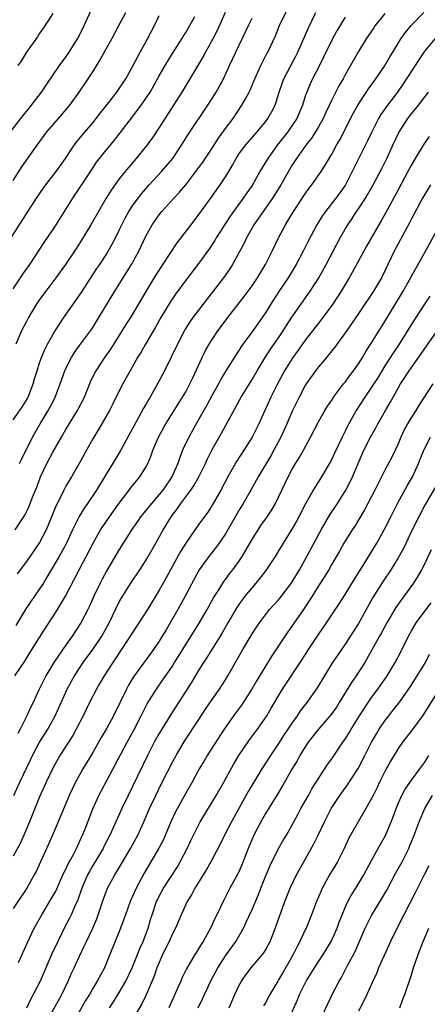
# Model space of a CAD drawing. Units: inches. Extents: x 2631000 to 2633868, y 1467000 to 1470000.
# Drawn here: x 2631344 to 2631405, y 1467878 to 1468026 of the extents above; entities that cross this region are included whole.
import ezdxf

# ---------------------------------------------------------------- set-up
doc = ezdxf.new("R2010")
doc.units = ezdxf.units.IN
doc.header["$MEASUREMENT"] = 0
doc.layers.add('LD26311467_2ft', color=166, linetype='Continuous')

msp = doc.modelspace()

# ---------------------------------------------------------------- linework, layer by layer
at = {"layer": 'LD26311467_2ft'}
for points, elevation in [([(2631343.99, 1467959), (2631344.3, 1467959.7), (2631345.94, 1467963), (2631346.31, 1467963.69), (2631347.08, 1467965), (2631348.29, 1467967), (2631348.55, 1467967.45), (2631349.22, 1467968.78), (2631349.33, 1467969), (2631350.09, 1467971), (2631350.8, 1467973), (2631351, 1467973.44), (2631351.79, 1467975), (2631352.24, 1467975.76), (2631353, 1467976.79), (2631354.66, 1467979), (2631355, 1467979.51), (2631355.94, 1467981), (2631358.33, 1467985), (2631360.82, 1467989), (2631361.94, 1467991), (2631363, 1467993.3), (2631363.94, 1467995), (2631365, 1467996.48), (2631365.42, 1467997), (2631367.2, 1467999), (2631368.08, 1467999.92), (2631369, 1468001.03), (2631370.52, 1468003), (2631371.57, 1468004.43), (2631373, 1468006.56), (2631373.94, 1468008.06), (2631375, 1468009.52), (2631376.13, 1468011), (2631377.47, 1468013), (2631377.99, 1468013.99), (2631378.55, 1468015), (2631378.7, 1468015.3), (2631379.41, 1468017), (2631380.32, 1468019), (2631381.22, 1468020.78), (2631381.35, 1468021), (2631382.51, 1468023.49), (2631383.15, 1468025), (2631385.08, 1468029.08)], 10832), ([(2631342.62, 1468009), (2631344.19, 1468011), (2631344.53, 1468011.47), (2631345.42, 1468012.58), (2631345.79, 1468013), (2631347.3, 1468015), (2631347.97, 1468016.03), (2631349.99, 1468019), (2631351, 1468020.37), (2631351.43, 1468021), (2631352.69, 1468023), (2631353, 1468023.57), (2631353.71, 1468025), (2631355, 1468027.88)], 10844), ([(2631341.43, 1467991), (2631345, 1467996.64), (2631346.52, 1467999), (2631347.52, 1468000.48), (2631347.91, 1468001), (2631349.47, 1468003), (2631350.89, 1468005), (2631352.21, 1468007), (2631352.55, 1468007.45), (2631353, 1468007.99), (2631353.44, 1468008.56), (2631355, 1468010.36), (2631355.52, 1468011), (2631356.16, 1468011.84), (2631357.36, 1468013.36), (2631358.62, 1468015), (2631359.96, 1468017), (2631361, 1468018.83), (2631361.73, 1468020.27), (2631362.15, 1468021), (2631363.27, 1468023), (2631363.84, 1468024.16), (2631364.29, 1468025), (2631365, 1468026.55)], 10840), ([(2631343, 1468001.64), (2631344.3, 1468003.7), (2631345, 1468004.75), (2631346.61, 1468007), (2631348.11, 1468009), (2631349.85, 1468011), (2631351.3, 1468012.7), (2631351.53, 1468013), (2631352.95, 1468015), (2631354.33, 1468017), (2631355, 1468018.03), (2631356.14, 1468019.86), (2631357, 1468021.49), (2631357.85, 1468023), (2631358.94, 1468025), (2631359.97, 1468027)], 10842), ([(2631343, 1467985.36), (2631344.12, 1467987), (2631344.47, 1467987.53), (2631345.51, 1467989), (2631347.67, 1467992.33), (2631349, 1467994.24), (2631349.5, 1467995), (2631351, 1467997.4), (2631351.98, 1467999), (2631353, 1468000.49), (2631354.79, 1468003.21), (2631355.59, 1468004.41), (2631356.02, 1468005), (2631357, 1468006.24), (2631358.26, 1468007.74), (2631359.15, 1468008.85), (2631361, 1468011.26), (2631362.31, 1468013), (2631363, 1468014), (2631363.64, 1468015), (2631364.14, 1468015.86), (2631365, 1468017.43), (2631365.9, 1468019), (2631367, 1468020.82), (2631368.4, 1468023), (2631368.62, 1468023.38), (2631369, 1468023.95), (2631369.63, 1468025), (2631370.38, 1468026.38)], 10838), ([(2631343, 1467965.61), (2631344.4, 1467967.6), (2631345.17, 1467968.83), (2631345.27, 1467969), (2631346.05, 1467971), (2631346.24, 1467971.76), (2631346.61, 1467973), (2631347, 1467974.21), (2631347.28, 1467975), (2631347.79, 1467976.21), (2631348.21, 1467977), (2631349, 1467978.41), (2631349.35, 1467979), (2631350.64, 1467981), (2631353.24, 1467984.76), (2631355.62, 1467988.38), (2631356.05, 1467989), (2631357, 1467990.47), (2631357.33, 1467991), (2631357.93, 1467992.07), (2631358.41, 1467993), (2631359, 1467994.18), (2631359.37, 1467995), (2631359.93, 1467996.07), (2631360.45, 1467997), (2631361, 1467997.83), (2631361.85, 1467999), (2631362.35, 1467999.65), (2631363.52, 1468001), (2631365.37, 1468003), (2631367.06, 1468005), (2631368.39, 1468007), (2631369.39, 1468008.61), (2631372.35, 1468013), (2631373, 1468014.01), (2631373.6, 1468015), (2631374.1, 1468015.9), (2631374.67, 1468017), (2631375.6, 1468019), (2631377.52, 1468023), (2631378.45, 1468025), (2631379, 1468026.14)], 10834), ([(2631343.29, 1467927), (2631344.75, 1467929.25), (2631345.51, 1467930.49), (2631347.85, 1467934.15), (2631349, 1467935.9), (2631349.69, 1467937), (2631350.88, 1467939), (2631352.29, 1467941.71), (2631352.93, 1467943), (2631354.01, 1467945), (2631355, 1467946.92), (2631356.19, 1467949), (2631356.5, 1467949.5), (2631357.54, 1467951), (2631359, 1467953.03), (2631360.49, 1467955), (2631360.7, 1467955.3), (2631361.58, 1467956.42), (2631362.08, 1467957), (2631363, 1467958.47), (2631363.28, 1467959), (2631363.79, 1467960.21), (2631364.05, 1467961), (2631364.91, 1467963), (2631366.02, 1467965), (2631368.54, 1467969), (2631369, 1467969.81), (2631369.63, 1467971), (2631370.05, 1467971.95), (2631371.47, 1467975), (2631371.98, 1467976.02), (2631372.55, 1467977), (2631373, 1467977.71), (2631373.84, 1467979), (2631374.33, 1467979.67), (2631375.32, 1467981), (2631377.81, 1467984.19), (2631378.42, 1467985), (2631379, 1467985.8), (2631379.81, 1467987), (2631381, 1467989), (2631382, 1467991), (2631382.96, 1467993), (2631384.02, 1467995), (2631384.4, 1467995.6), (2631385.23, 1467997), (2631387, 1467999.67), (2631387.55, 1468000.45), (2631387.98, 1468001), (2631389.38, 1468003), (2631390.02, 1468003.98), (2631390.61, 1468005), (2631391, 1468005.64), (2631391.73, 1468007), (2631392.2, 1468007.8), (2631394.23, 1468011.77), (2631394.92, 1468013), (2631396.53, 1468015.47), (2631397.64, 1468017), (2631398.92, 1468018.92), (2631399.72, 1468020.28), (2631400.18, 1468021), (2631401.41, 1468023), (2631402.07, 1468023.93), (2631402.96, 1468025), (2631404.85, 1468027)], 10824), ([(2631343.3, 1467949), (2631344.75, 1467951.25), (2631345, 1467951.72), (2631345.41, 1467952.59), (2631345.94, 1467953.94), (2631346.56, 1467955.44), (2631347.14, 1467957), (2631348.09, 1467959), (2631349, 1467960.73), (2631350.29, 1467963), (2631351, 1467964.22), (2631352.71, 1467967), (2631352.81, 1467967.19), (2631353.74, 1467969), (2631354.68, 1467971.32), (2631355.32, 1467972.68), (2631355.5, 1467973), (2631356.84, 1467975), (2631357.73, 1467976.27), (2631359, 1467978.24), (2631360.05, 1467979.95), (2631360.72, 1467981), (2631361.91, 1467983), (2631363.04, 1467984.96), (2631364.54, 1467987.46), (2631367.73, 1467992.27), (2631369.8, 1467995), (2631371, 1467996.54), (2631372.87, 1467999.13), (2631373.69, 1468000.31), (2631374.2, 1468001), (2631375, 1468002.22), (2631375.48, 1468003), (2631376.04, 1468003.96), (2631376.59, 1468005), (2631377, 1468005.63), (2631378.01, 1468007), (2631379.78, 1468009), (2631381, 1468010.5), (2631381.38, 1468011), (2631381.96, 1468012.04), (2631382.45, 1468013), (2631383.09, 1468015), (2631383.57, 1468016.43), (2631383.79, 1468017), (2631385.6, 1468020.4), (2631385.91, 1468021), (2631387.43, 1468024.57), (2631388.61, 1468027)], 10830), ([(2631374.94, 1468027), (2631373.72, 1468024.28), (2631373.09, 1468023), (2631371.97, 1468021), (2631371.64, 1468020.36), (2631369.64, 1468017), (2631368.42, 1468015), (2631367.18, 1468013), (2631365, 1468009.63), (2631363.94, 1468008.06), (2631363, 1468006.8), (2631361.56, 1468005), (2631360.38, 1468003.62), (2631359.86, 1468003), (2631359, 1468001.92), (2631357.78, 1468000.22), (2631357.04, 1467999), (2631354.72, 1467995), (2631353.32, 1467992.68), (2631352.54, 1467991.46), (2631350.89, 1467989), (2631349.44, 1467987), (2631347.92, 1467985), (2631347, 1467983.74), (2631346.5, 1467983), (2631345.31, 1467981), (2631345, 1467980.44), (2631344.27, 1467979), (2631343.42, 1467977)], 10836), ([(2631399, 1468026.82), (2631397.55, 1468025), (2631397.32, 1468024.68), (2631396.17, 1468023), (2631395, 1468021.1), (2631393.82, 1468019), (2631393, 1468017.59), (2631392.69, 1468017), (2631392.07, 1468015.93), (2631391, 1468013.81), (2631390.1, 1468011.9), (2631389.69, 1468011), (2631389, 1468009.77), (2631388.55, 1468009), (2631387.95, 1468008.05), (2631387.09, 1468007), (2631385.67, 1468005), (2631385, 1468003.93), (2631383.31, 1468001), (2631382.43, 1467999.57), (2631382.06, 1467999), (2631380.65, 1467997), (2631379.28, 1467995), (2631378.14, 1467993), (2631377.78, 1467992.22), (2631376.05, 1467989), (2631375.65, 1467988.35), (2631374.71, 1467987), (2631371.56, 1467983), (2631370.07, 1467981), (2631369.63, 1467980.37), (2631368.86, 1467979.14), (2631367.75, 1467977), (2631366.88, 1467975.12), (2631365.83, 1467973), (2631364.77, 1467971), (2631363.63, 1467969), (2631363.38, 1467968.62), (2631363, 1467967.91), (2631362.66, 1467967.34), (2631361.86, 1467965.86), (2631361.24, 1467964.76), (2631361, 1467964.29), (2631359.13, 1467960.87), (2631358.36, 1467959.64), (2631357, 1467957.39), (2631355.59, 1467955), (2631354.23, 1467953), (2631353.72, 1467952.28), (2631352.96, 1467951.04), (2631351.95, 1467949), (2631351.03, 1467947), (2631349.95, 1467945), (2631349, 1467943.38), (2631348.76, 1467943), (2631348.11, 1467941.89), (2631347.56, 1467941), (2631347, 1467940.13), (2631344.9, 1467937.1), (2631343.42, 1467934.58)], 10826), ([(2631393, 1468026.26), (2631391.77, 1468024.23), (2631391, 1468022.81), (2631389.76, 1468020.24), (2631389.15, 1468019), (2631388.11, 1468017), (2631387.75, 1468016.25), (2631387.22, 1468015), (2631387, 1468014.36), (2631386.58, 1468013), (2631385.74, 1468011), (2631385, 1468009.9), (2631384.36, 1468009), (2631382.76, 1468007), (2631381.37, 1468005), (2631380.17, 1468003), (2631379, 1468000.92), (2631378.21, 1467999.79), (2631377.67, 1467999), (2631376.2, 1467997), (2631375.71, 1467996.29), (2631373.6, 1467993), (2631373.38, 1467992.62), (2631373, 1467992.01), (2631372.59, 1467991.41), (2631371, 1467989.2), (2631369, 1467986.66), (2631367.47, 1467984.53), (2631366.67, 1467983.33), (2631365.27, 1467981), (2631364.46, 1467979.54), (2631362.93, 1467977), (2631362.24, 1467975.76), (2631361.76, 1467975), (2631360.62, 1467973), (2631360.05, 1467971.95), (2631359.53, 1467971), (2631359, 1467969.98), (2631358.01, 1467967.99), (2631357.5, 1467967), (2631355.87, 1467964.13), (2631355, 1467962.72), (2631354.04, 1467961), (2631352.97, 1467959.03), (2631351.79, 1467957), (2631351.48, 1467956.52), (2631351, 1467955.69), (2631350.63, 1467955), (2631350.32, 1467954.32), (2631349.44, 1467952.56), (2631348.3, 1467949.7), (2631347.99, 1467949), (2631347, 1467947.1), (2631345, 1467944.23), (2631343.61, 1467942.39)], 10828), ([(2631349, 1468026.84), (2631347.48, 1468024.52), (2631347, 1468023.86), (2631346.66, 1468023.34), (2631345, 1468020.99), (2631344.25, 1468019.75), (2631343.74, 1468019)], 10846), ([(2631406.52, 1468023), (2631405, 1468021.22), (2631404.85, 1468021), (2631401.75, 1468016.25), (2631400.88, 1468015), (2631399.4, 1468013), (2631398.41, 1468011.59), (2631398.06, 1468011), (2631397.02, 1468009), (2631396.37, 1468007.63), (2631394.38, 1468003.62), (2631394.09, 1468003), (2631393.06, 1468001), (2631392.2, 1467999.8), (2631391.6, 1467999), (2631390.03, 1467997), (2631389.61, 1467996.39), (2631388.76, 1467995), (2631387.46, 1467992.54), (2631386.71, 1467991), (2631385.65, 1467989), (2631384.42, 1467987), (2631383.04, 1467984.96), (2631381.78, 1467983), (2631381, 1467981.7), (2631380.53, 1467981), (2631379.13, 1467979), (2631377.36, 1467976.64), (2631377, 1467976.05), (2631376.58, 1467975.42), (2631375.04, 1467972.96), (2631374.29, 1467971.71), (2631373.93, 1467971), (2631373, 1467969.32), (2631372.19, 1467967.81), (2631370.57, 1467965), (2631369.45, 1467963), (2631368.54, 1467961), (2631368.1, 1467959.9), (2631367.81, 1467959), (2631366.9, 1467957), (2631365.55, 1467955), (2631365, 1467954.32), (2631363.83, 1467953), (2631362.21, 1467951), (2631361.72, 1467950.28), (2631360.82, 1467949), (2631360.52, 1467948.52), (2631359, 1467946.07), (2631357.13, 1467942.87), (2631356.42, 1467941.58), (2631356.13, 1467941), (2631355.17, 1467939), (2631354.5, 1467937.5), (2631354.25, 1467937), (2631353.21, 1467935), (2631351.91, 1467933), (2631351, 1467931.72), (2631349.16, 1467929), (2631347.95, 1467927), (2631346.94, 1467925), (2631346.01, 1467923), (2631345.68, 1467922.32), (2631345.09, 1467921), (2631344.09, 1467919), (2631343.7, 1467918.3)], 10822), ([(2631343.1, 1467909), (2631344.01, 1467911), (2631345.65, 1467914.35), (2631345.94, 1467915), (2631346.99, 1467917.01), (2631348.24, 1467919), (2631349.36, 1467921), (2631351.14, 1467925), (2631351.79, 1467926.21), (2631352.23, 1467927), (2631353, 1467928.16), (2631353.57, 1467929), (2631355.03, 1467930.97), (2631356.36, 1467933), (2631357.46, 1467935), (2631359, 1467938.15), (2631359.3, 1467938.69), (2631360.75, 1467941), (2631362.1, 1467943), (2631363, 1467944.38), (2631363.37, 1467945), (2631364.5, 1467947), (2631365.59, 1467949), (2631366.81, 1467951), (2631367.76, 1467952.24), (2631368.27, 1467953), (2631369.77, 1467955), (2631370.27, 1467955.73), (2631370.99, 1467957), (2631371.98, 1467959), (2631372.29, 1467959.71), (2631373, 1467961.13), (2631374.39, 1467963.61), (2631377.37, 1467969), (2631379, 1467971.68), (2631379.74, 1467973), (2631380.95, 1467975), (2631381.77, 1467976.23), (2631383, 1467977.97), (2631383.7, 1467979), (2631384.19, 1467979.81), (2631385, 1467981.05), (2631386.34, 1467983), (2631387.76, 1467985), (2631389.05, 1467987), (2631390.17, 1467989), (2631392.26, 1467993), (2631393, 1467994.31), (2631393.4, 1467995), (2631394.06, 1467995.94), (2631394.74, 1467997), (2631395, 1467997.37), (2631396.07, 1467999), (2631396.42, 1467999.58), (2631397.21, 1468001), (2631398.52, 1468003.48), (2631399.27, 1468005), (2631400.18, 1468007), (2631401.08, 1468008.92), (2631402.44, 1468011), (2631403, 1468011.73), (2631404.04, 1468013), (2631405.56, 1468015)], 10820), ([(2631405.68, 1468008.32), (2631404.85, 1468007.15), (2631403.54, 1468005), (2631403, 1468004.04), (2631402.47, 1468003), (2631401, 1468000.28), (2631399.16, 1467996.84), (2631398.43, 1467995.57), (2631398.09, 1467995), (2631396.24, 1467991.76), (2631395.81, 1467991), (2631394.12, 1467987.88), (2631393.61, 1467987), (2631392.41, 1467985), (2631391.86, 1467984.14), (2631391.1, 1467983), (2631389.37, 1467980.63), (2631389, 1467980.17), (2631388.1, 1467979), (2631387, 1467977.62), (2631385.92, 1467976.08), (2631385.11, 1467975), (2631383.87, 1467973), (2631382.82, 1467971), (2631381.84, 1467969), (2631380, 1467965), (2631379, 1467962.96), (2631377.76, 1467961), (2631376.67, 1467959.33), (2631375.35, 1467957), (2631374.3, 1467955), (2631373, 1467952.72), (2631372.32, 1467951.68), (2631371, 1467949.86), (2631369, 1467947), (2631368.23, 1467945.77), (2631366.71, 1467943), (2631366.12, 1467941.88), (2631365, 1467939.91), (2631363.23, 1467937), (2631361.96, 1467935), (2631361, 1467933.57), (2631360.65, 1467933), (2631358.01, 1467929), (2631356.72, 1467927), (2631356.09, 1467925.91), (2631355.56, 1467925), (2631354.53, 1467923), (2631353.55, 1467921), (2631352.52, 1467919), (2631351.98, 1467918.02), (2631350.06, 1467915), (2631349, 1467913.12), (2631348, 1467911), (2631347, 1467908.79), (2631345.46, 1467905), (2631344.62, 1467903), (2631344.13, 1467901.87), (2631343, 1467899.82)], 10818), ([(2631405.88, 1468001), (2631404.68, 1467999), (2631403, 1467995.88), (2631402.72, 1467995.28), (2631401, 1467992.14), (2631400.4, 1467991), (2631399, 1467988.05), (2631398.47, 1467987), (2631397.29, 1467985), (2631397, 1467984.54), (2631393.96, 1467980.04), (2631393, 1467978.71), (2631391.44, 1467976.56), (2631390.58, 1467975.42), (2631390.2, 1467975), (2631389, 1467973.56), (2631388.57, 1467973), (2631387.14, 1467971), (2631387, 1467970.77), (2631386.07, 1467969), (2631385.09, 1467967), (2631384.24, 1467965), (2631383.32, 1467963), (2631382.26, 1467961), (2631381.81, 1467960.19), (2631379.91, 1467957), (2631378.82, 1467955), (2631377.67, 1467953), (2631377, 1467951.91), (2631375, 1467948.42), (2631374.06, 1467947), (2631373.61, 1467946.39), (2631372.49, 1467945), (2631371.01, 1467942.99), (2631370.31, 1467941.69), (2631368.93, 1467939), (2631367.83, 1467937), (2631366.68, 1467935), (2631366.04, 1467933.96), (2631365.48, 1467933), (2631365, 1467932.22), (2631364.17, 1467931), (2631361.16, 1467926.84), (2631360.4, 1467925.6), (2631360.06, 1467925), (2631358.14, 1467921), (2631357.13, 1467919.13), (2631356.28, 1467917.71), (2631355, 1467915.48), (2631353.53, 1467913), (2631352.42, 1467911), (2631351.47, 1467909), (2631349.8, 1467905), (2631348.93, 1467903), (2631348.34, 1467901.66), (2631346.47, 1467897.53), (2631346.19, 1467897), (2631345.07, 1467895), (2631343, 1467891.97)], 10816), ([(2631343.81, 1467883.81), (2631345.15, 1467886.85), (2631346.18, 1467889), (2631347.31, 1467891), (2631348.71, 1467893.29), (2631349.42, 1467894.58), (2631350.52, 1467897), (2631351, 1467897.97), (2631351.32, 1467898.68), (2631352.08, 1467900.08), (2631352.54, 1467901), (2631352.68, 1467901.32), (2631353, 1467901.98), (2631353.31, 1467902.69), (2631353.47, 1467903), (2631353.79, 1467903.79), (2631355.02, 1467906.98), (2631355.92, 1467909), (2631359.23, 1467915.23), (2631360.18, 1467917), (2631361.19, 1467918.81), (2631362.3, 1467921), (2631362.52, 1467921.48), (2631363.21, 1467922.79), (2631364.58, 1467925), (2631365.58, 1467926.42), (2631367, 1467928.49), (2631367.33, 1467929), (2631367.97, 1467930.03), (2631369, 1467931.74), (2631371.04, 1467934.96), (2631372.21, 1467937), (2631373.21, 1467938.79), (2631373.97, 1467939.97), (2631374.61, 1467941), (2631374.76, 1467941.23), (2631375, 1467941.54), (2631375.61, 1467942.39), (2631376.09, 1467943), (2631377, 1467944.27), (2631377.5, 1467945), (2631378.07, 1467945.93), (2631379, 1467947.57), (2631379.9, 1467949), (2631380.34, 1467949.66), (2631381.16, 1467950.84), (2631381.96, 1467952.04), (2631382.53, 1467953), (2631383, 1467953.94), (2631384.43, 1467957), (2631385, 1467958.05), (2631385.56, 1467959), (2631386.11, 1467959.89), (2631386.73, 1467961), (2631387.82, 1467963), (2631389, 1467965.3), (2631389.97, 1467967), (2631390.35, 1467967.65), (2631391, 1467968.56), (2631391.28, 1467969), (2631392.76, 1467971), (2631393, 1467971.29), (2631393.71, 1467972.29), (2631394.27, 1467973), (2631395, 1467974.03), (2631395.62, 1467975), (2631396.12, 1467975.88), (2631397, 1467977.19), (2631399, 1467980.41), (2631400.53, 1467983), (2631401.74, 1467985), (2631402.71, 1467986.71), (2631405.12, 1467991), (2631407, 1467994.46)], 10814), ([(2631405.77, 1467984.23), (2631404.98, 1467983.02), (2631403, 1467980.03), (2631401.14, 1467977), (2631400.28, 1467975.72), (2631399, 1467973.71), (2631397.97, 1467972.03), (2631397, 1467970.5), (2631395.97, 1467969), (2631394.69, 1467967), (2631393.55, 1467965), (2631393.36, 1467964.64), (2631393, 1467963.89), (2631392.54, 1467963), (2631391.43, 1467960.57), (2631391, 1467959.66), (2631390.77, 1467959.23), (2631389.44, 1467957), (2631388.19, 1467955), (2631387.05, 1467952.95), (2631386.04, 1467951), (2631385.68, 1467950.32), (2631385, 1467949.13), (2631383.68, 1467947), (2631383, 1467945.86), (2631382.46, 1467945), (2631381.09, 1467942.91), (2631380.23, 1467941.77), (2631379.58, 1467941), (2631379, 1467940.35), (2631377.92, 1467939), (2631377, 1467937.75), (2631376.7, 1467937.3), (2631375.34, 1467935), (2631374.49, 1467933.51), (2631374.18, 1467933), (2631372.92, 1467931), (2631372.2, 1467929.8), (2631371.67, 1467929), (2631371, 1467927.91), (2631369.91, 1467926.09), (2631367, 1467921.61), (2631365.39, 1467919), (2631365, 1467918.34), (2631364.27, 1467917), (2631363.24, 1467915), (2631361, 1467910.35), (2631360.32, 1467909), (2631359.37, 1467907), (2631357.59, 1467903), (2631356.69, 1467901.31), (2631356.55, 1467901), (2631355, 1467898.41), (2631354.49, 1467897.51), (2631354.22, 1467897), (2631353.36, 1467895), (2631352.75, 1467893.25), (2631352.31, 1467892.31), (2631351.75, 1467891), (2631351.5, 1467890.5), (2631350.71, 1467889), (2631349.72, 1467887), (2631348.86, 1467885.14), (2631347.06, 1467881), (2631346.05, 1467879), (2631345.68, 1467878.32), (2631345, 1467876.93)], 10812), ([(2631348.14, 1467875), (2631350.32, 1467879), (2631351.3, 1467881), (2631351.82, 1467882.18), (2631352.21, 1467883), (2631353, 1467884.75), (2631353.73, 1467886.27), (2631354.05, 1467887), (2631355, 1467889), (2631355.6, 1467890.4), (2631355.83, 1467891), (2631356.61, 1467893.39), (2631357, 1467894.46), (2631357.21, 1467895), (2631358.31, 1467897), (2631359.34, 1467898.66), (2631360.7, 1467901), (2631361.77, 1467903), (2631362.71, 1467905), (2631363.56, 1467907), (2631364.48, 1467909), (2631365.31, 1467910.69), (2631367, 1467913.98), (2631367.55, 1467915), (2631368.84, 1467917.16), (2631371, 1467920.43), (2631372, 1467922), (2631373, 1467923.44), (2631374.11, 1467925), (2631375, 1467926.39), (2631375.37, 1467927), (2631377.62, 1467931), (2631379, 1467933.34), (2631379.64, 1467934.36), (2631380.09, 1467935), (2631381, 1467936.21), (2631381.64, 1467937), (2631383, 1467938.48), (2631383.24, 1467938.76), (2631385, 1467941.08), (2631386.13, 1467943), (2631387, 1467944.54), (2631389.39, 1467949), (2631390.73, 1467951.27), (2631391.88, 1467953), (2631393.1, 1467955), (2631393.75, 1467956.25), (2631394.11, 1467957), (2631395.58, 1467960.42), (2631395.85, 1467961), (2631396.85, 1467963), (2631397.62, 1467964.38), (2631397.95, 1467965), (2631399.08, 1467967), (2631399.81, 1467968.19), (2631400.24, 1467969), (2631401, 1467970.38), (2631401.36, 1467971), (2631402.01, 1467971.99), (2631402.65, 1467973), (2631403, 1467973.5), (2631404.47, 1467975.53), (2631405, 1467976.33), (2631407, 1467979.22)], 10810), ([(2631406.22, 1467971), (2631404.16, 1467967.84), (2631403.64, 1467967), (2631403, 1467966.01), (2631402.41, 1467965), (2631401.92, 1467964.08), (2631401.41, 1467963), (2631401, 1467962), (2631400.05, 1467959.95), (2631399, 1467958), (2631397.98, 1467956.02), (2631397.5, 1467955), (2631395.95, 1467952.05), (2631394.45, 1467949.55), (2631394.09, 1467949), (2631392.84, 1467947), (2631392.18, 1467945.82), (2631391, 1467943.82), (2631390.54, 1467943), (2631389.96, 1467942.04), (2631389, 1467940.56), (2631388.03, 1467939), (2631386.83, 1467937.17), (2631385, 1467934.52), (2631384.36, 1467933.64), (2631381.97, 1467930.03), (2631381, 1467928.46), (2631379.7, 1467926.3), (2631378.95, 1467925), (2631377.67, 1467923), (2631377.4, 1467922.6), (2631376.2, 1467921), (2631374.78, 1467919), (2631372.24, 1467915), (2631371.78, 1467914.22), (2631371.05, 1467913), (2631369.97, 1467911), (2631369, 1467909.31), (2631367.48, 1467906.52), (2631366.78, 1467905), (2631365.64, 1467902.36), (2631364.96, 1467901.04), (2631362.74, 1467897.26), (2631361.53, 1467895), (2631360.62, 1467893), (2631359.91, 1467891), (2631359.68, 1467890.32), (2631359.2, 1467889), (2631357.59, 1467885), (2631356.76, 1467883), (2631355.69, 1467881), (2631355, 1467879.89), (2631354.49, 1467879), (2631353.93, 1467878.07), (2631352.21, 1467875)], 10808), ([(2631357.54, 1467877), (2631358.12, 1467877.88), (2631359, 1467879.29), (2631359.98, 1467881), (2631360.92, 1467883), (2631361.74, 1467885), (2631362.09, 1467885.91), (2631362.59, 1467887), (2631363.34, 1467889), (2631363.71, 1467890.29), (2631363.94, 1467891), (2631364.62, 1467893), (2631364.74, 1467893.26), (2631365, 1467893.8), (2631365.64, 1467895), (2631367.75, 1467898.25), (2631368.19, 1467899), (2631369.23, 1467901), (2631369.79, 1467902.21), (2631370.17, 1467903), (2631371.2, 1467905), (2631373.6, 1467909), (2631374.74, 1467911), (2631376.26, 1467913.74), (2631377.01, 1467914.99), (2631378.62, 1467917.38), (2631379.81, 1467919), (2631381.2, 1467921), (2631381.88, 1467922.12), (2631383.59, 1467925), (2631386.53, 1467929.47), (2631387.49, 1467931), (2631389, 1467933.25), (2631390.21, 1467935), (2631392.12, 1467937.88), (2631393, 1467939.27), (2631394.42, 1467941.58), (2631395.88, 1467943.88), (2631397, 1467945.69), (2631397.78, 1467947), (2631398.89, 1467949), (2631399.89, 1467951), (2631400.92, 1467953), (2631402.34, 1467955.66), (2631403.14, 1467957), (2631404.08, 1467959), (2631404.33, 1467959.67), (2631404.86, 1467961), (2631405, 1467961.32), (2631405.86, 1467963)], 10806), ([(2631406.59, 1467955.41), (2631405.36, 1467953.36), (2631405, 1467952.73), (2631404.12, 1467951), (2631403.13, 1467949), (2631401.79, 1467946.21), (2631401, 1467944.78), (2631399.89, 1467943), (2631398.73, 1467941.27), (2631397.19, 1467938.81), (2631395, 1467934.89), (2631393, 1467931.77), (2631392.46, 1467931), (2631391.11, 1467929), (2631388.8, 1467925.2), (2631387.25, 1467923), (2631386.26, 1467921.74), (2631385.8, 1467921), (2631385, 1467919.9), (2631384.4, 1467919), (2631383.84, 1467918.16), (2631383, 1467916.83), (2631381.77, 1467915), (2631380.47, 1467913), (2631379.27, 1467911), (2631378.43, 1467909.57), (2631375.91, 1467905), (2631374.86, 1467903), (2631374.25, 1467901.75), (2631372.8, 1467899), (2631372.15, 1467897.85), (2631370.37, 1467895), (2631369.9, 1467894.1), (2631369.22, 1467893), (2631369, 1467892.54), (2631368.31, 1467891), (2631367.47, 1467889), (2631367, 1467888.11), (2631366.51, 1467887), (2631365.52, 1467885), (2631365, 1467883.83), (2631364.67, 1467883), (2631364.24, 1467881.76), (2631363.04, 1467878.96), (2631362.4, 1467877.6), (2631360.9, 1467875)], 10804), ([(2631405.99, 1467946.01), (2631405, 1467943.94), (2631404.52, 1467943), (2631403.96, 1467942.04), (2631403.29, 1467941), (2631401.49, 1467938.51), (2631400.67, 1467937.33), (2631399.27, 1467935), (2631398.48, 1467933.52), (2631398.17, 1467933), (2631397, 1467930.84), (2631395.96, 1467929), (2631394.66, 1467927), (2631393.97, 1467926.03), (2631392.13, 1467923), (2631391.69, 1467922.31), (2631390.88, 1467921.12), (2631389, 1467918.97), (2631387.44, 1467917), (2631387, 1467916.33), (2631386.21, 1467915), (2631385.78, 1467914.22), (2631385, 1467912.94), (2631383.57, 1467910.43), (2631382.82, 1467909.18), (2631381, 1467906.27), (2631380.29, 1467905), (2631379.28, 1467903), (2631378.41, 1467901), (2631377.45, 1467898.55), (2631377, 1467897.49), (2631376.84, 1467897.16), (2631375.67, 1467895), (2631375, 1467893.7), (2631374.62, 1467893), (2631373.68, 1467891), (2631373.45, 1467890.55), (2631372.75, 1467889), (2631371.64, 1467887), (2631371.38, 1467886.62), (2631371, 1467885.97), (2631370.61, 1467885.39), (2631370.36, 1467885), (2631369.12, 1467882.88), (2631368.47, 1467881.53), (2631368.25, 1467881), (2631367.67, 1467879.67), (2631366.47, 1467877)], 10802), ([(2631370.88, 1467877), (2631371.57, 1467878.43), (2631371.81, 1467879), (2631372.83, 1467881.17), (2631373.84, 1467883), (2631375, 1467884.81), (2631376.53, 1467887), (2631377.7, 1467889), (2631378.13, 1467889.87), (2631379, 1467891.8), (2631379.95, 1467894.05), (2631380.3, 1467895), (2631381, 1467896.78), (2631381.66, 1467898.34), (2631383, 1467901), (2631383.72, 1467902.28), (2631384.16, 1467903), (2631385, 1467904.44), (2631385.9, 1467906.1), (2631386.36, 1467907), (2631387.47, 1467909), (2631388.02, 1467909.98), (2631389, 1467911.53), (2631390.37, 1467913.63), (2631391, 1467914.53), (2631392.68, 1467917), (2631393, 1467917.45), (2631393.6, 1467918.4), (2631393.94, 1467919), (2631395.17, 1467921), (2631396.46, 1467923), (2631397, 1467923.77), (2631397.92, 1467925), (2631399.35, 1467927), (2631400.56, 1467929), (2631401.39, 1467930.61), (2631402.55, 1467933), (2631403, 1467933.8), (2631403.72, 1467935), (2631405, 1467936.78), (2631405.98, 1467938.02)], 10800), ([(2631375.54, 1467877), (2631376.39, 1467879), (2631377, 1467880.29), (2631377.39, 1467881), (2631378.05, 1467881.94), (2631378.85, 1467883), (2631380.56, 1467885), (2631380.76, 1467885.25), (2631381, 1467885.66), (2631381.47, 1467886.53), (2631381.7, 1467887), (2631382.15, 1467888.15), (2631382.64, 1467889.36), (2631383.95, 1467893), (2631384.73, 1467895), (2631385.69, 1467897), (2631386.78, 1467899), (2631388.31, 1467901.69), (2631388.96, 1467903), (2631389.9, 1467905), (2631390.92, 1467907), (2631392.23, 1467909), (2631393.39, 1467910.61), (2631394.95, 1467913.05), (2631395.99, 1467915), (2631397, 1467917), (2631397.72, 1467918.28), (2631398.16, 1467919), (2631399, 1467920.24), (2631399.59, 1467921), (2631400.22, 1467921.78), (2631401.09, 1467922.91), (2631402.74, 1467925.26), (2631403.88, 1467927), (2631405.09, 1467929), (2631405.74, 1467930.26)], 10798), ([(2631407.88, 1467926.12), (2631405, 1467921.54), (2631404.64, 1467921), (2631403.11, 1467918.89), (2631401.65, 1467917), (2631401, 1467916.08), (2631399.85, 1467914.15), (2631399, 1467912.61), (2631398.19, 1467911), (2631397.82, 1467910.18), (2631397.23, 1467909), (2631397, 1467908.51), (2631396.15, 1467907), (2631394.96, 1467905), (2631393.84, 1467903), (2631393.54, 1467902.46), (2631392.87, 1467901), (2631391.85, 1467899), (2631390.67, 1467897), (2631389.57, 1467895), (2631389.38, 1467894.62), (2631388.71, 1467893), (2631387.97, 1467891), (2631387.14, 1467889), (2631387, 1467888.73), (2631386.2, 1467887), (2631385.77, 1467886.23), (2631385.17, 1467885), (2631383.66, 1467882.34), (2631383, 1467881.2), (2631382.86, 1467881), (2631381.67, 1467879), (2631381, 1467877.73), (2631380.72, 1467877.28)], 10796), ([(2631385, 1467876.28), (2631385.82, 1467878.18), (2631386.14, 1467879), (2631387.12, 1467881), (2631388.38, 1467883), (2631389.7, 1467885), (2631390.93, 1467887), (2631391.82, 1467889), (2631392.12, 1467889.88), (2631392.54, 1467891), (2631393, 1467892.1), (2631393.42, 1467893), (2631393.99, 1467894.01), (2631394.64, 1467895), (2631395.83, 1467897), (2631397, 1467899.18), (2631398.36, 1467901.64), (2631399.07, 1467902.93), (2631399.93, 1467905), (2631400.23, 1467905.77), (2631400.69, 1467907), (2631401, 1467907.75), (2631401.57, 1467909), (2631402.07, 1467909.93), (2631403, 1467911.31), (2631404.26, 1467913), (2631405, 1467914.02), (2631405.64, 1467915)], 10794), ([(2631389, 1467874.64), (2631390.4, 1467877.6), (2631391.17, 1467879.17), (2631392.1, 1467881), (2631392.44, 1467881.56), (2631393.13, 1467882.87), (2631393.38, 1467883.38), (2631394.51, 1467885.49), (2631396.05, 1467889), (2631397, 1467890.9), (2631398.53, 1467893.47), (2631399.27, 1467894.73), (2631400.67, 1467897.33), (2631401.61, 1467899), (2631402.61, 1467901), (2631402.73, 1467901.27), (2631403.43, 1467903), (2631404.17, 1467905), (2631405, 1467907), (2631406.18, 1467909)], 10792), ([(2631405.61, 1467898.39), (2631404.93, 1467897), (2631403.61, 1467894.39), (2631401.84, 1467891), (2631400.65, 1467888.65), (2631399.86, 1467887), (2631399.61, 1467886.4), (2631398.88, 1467884.88), (2631398.06, 1467883), (2631397.77, 1467882.23), (2631397.18, 1467881), (2631396.29, 1467879), (2631395.87, 1467878.13), (2631395, 1467876.48)], 10790), ([(2631401.26, 1467877), (2631401.71, 1467878.29), (2631401.98, 1467879), (2631403, 1467881.95), (2631403.33, 1467883), (2631403.99, 1467885), (2631404.74, 1467887), (2631405.63, 1467889)], 10788)]:
    msp.add_lwpolyline(points, dxfattribs=dict(at, elevation=elevation))

doc.saveas('drawing.dxf')
